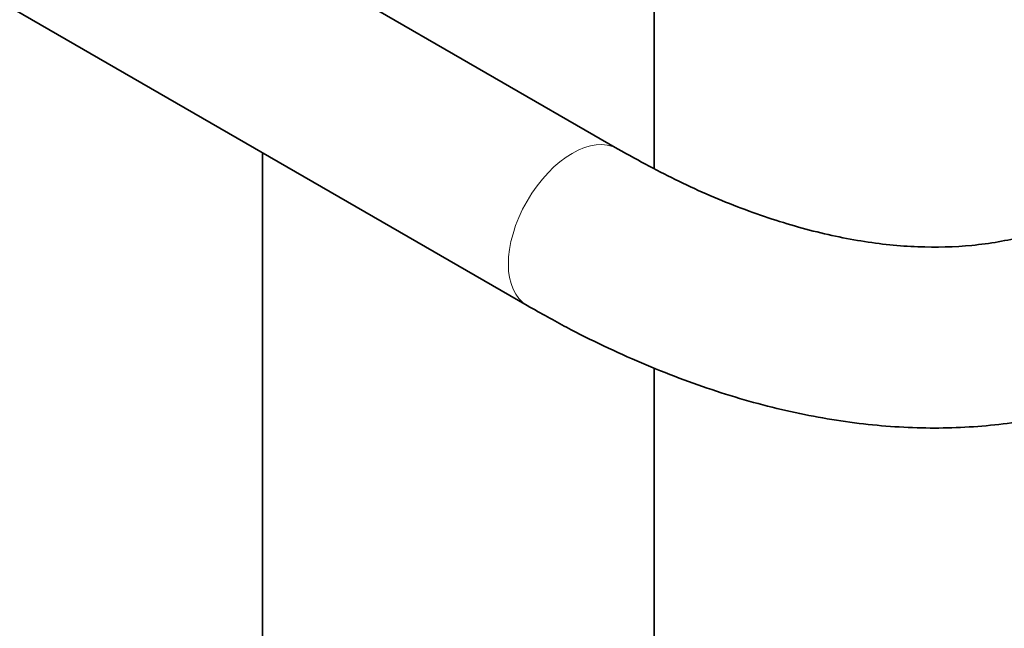
# Model space of a CAD drawing. Units: millimetres. Extents: x 0 to 1478, y 0 to 2761.
# Drawn here: x 274 to 339, y 694 to 734 of the extents above; entities that cross this region are included whole.
import ezdxf
from ezdxf import colors
from ezdxf.entities.mleader import LeaderData, LeaderLine
from ezdxf.math import Vec2, Vec3

# ---------------------------------------------------------------- set-up
doc = ezdxf.new("R2010")
doc.units = ezdxf.units.MM
doc.layers.add('DV5_Défaut', color=7, linetype='Continuous')
doc.layers.add('Défaut', color=7, linetype='Continuous')

# ---------------------------------------------------------------- blocks, each defined once
blk = doc.blocks.new('_DOT')
at = {"color": 0}
blk.add_line((0, 0), (-1, 0), dxfattribs=at)
at = {"color": 0, "const_width": 0.333}
blk.add_lwpolyline([(-0.1665, 0, 1), (0.1665, 0, 1)], format="xyb", close=True, dxfattribs=at)
blk = doc.blocks.new('SE4')
at = {"layer": 'DV5_Défaut', "color": 7, "linetype": 'Continuous', "lineweight": 35}
for p, q in [((315.627, 724.496), (315.627, 749.45)), ((257.386, 744.148), (307.188, 715.394)), ((313.188, 725.787), (293.256, 737.295)), ((289.627, 725.533), (289.627, 258.125)), ((315.627, 258.23), (315.627, 711.263))]:
    blk.add_line(p, q, dxfattribs=at)
at = {"layer": 'DV5_Défaut', "color": 7, "linetype": 'Continuous', "lineweight": 18}
for start_param, end_param in [(3.144758, 6.283185), (0, 0.000434)]:
    blk.add_ellipse((310.188, 720.591), major_axis=(-3, -5.196), ratio=0.57735, start_param=start_param, end_param=end_param, dxfattribs=at)
at = {"layer": 'DV5_Défaut', "color": 7, "linetype": 'Continuous', "lineweight": 35}
for points, knots in [([(307.188, 715.394), (308.15, 714.852), (310.509, 713.532), (314.809, 711.487), (319.741, 709.629), (324.676, 708.27), (329.516, 707.45), (334.233, 707.175), (338.779, 707.446), (343.112, 708.256), (347.195, 709.586), (350.999, 711.414), (354.5, 713.718), (357.682, 716.473), (360.53, 719.662), (363.031, 723.266), (365.173, 727.272), (366.939, 731.66), (368.317, 736.416), (369.285, 741.462), (369.835, 746.655), (369.901, 749.867), (369.929, 751.618)], [0, 0, 0, 0, 0.028223, 0.08151, 0.134829, 0.188035, 0.240979, 0.29348, 0.345368, 0.396537, 0.446994, 0.496879, 0.546439, 0.595929, 0.645599, 0.695709, 0.74643, 0.797815, 0.849811, 0.90229, 0.955095, 1, 1, 1, 1]), ([(357.929, 751.618), (357.919, 750.688), (357.889, 748.396), (357.568, 744.435), (356.858, 740.192), (355.813, 736.264), (354.458, 732.724), (352.809, 729.573), (350.877, 726.821), (348.662, 724.466), (346.15, 722.511), (343.323, 720.977), (340.189, 719.899), (336.789, 719.306), (333.18, 719.207), (329.403, 719.589), (325.472, 720.447), (321.444, 721.763), (317.257, 723.554), (314.686, 724.959), (313.188, 725.787)], [0, 0, 0, 0, 0.028912, 0.084085, 0.139209, 0.194359, 0.249686, 0.305436, 0.361964, 0.419718, 0.479111, 0.540155, 0.601907, 0.662532, 0.721421, 0.778808, 0.835183, 0.890972, 0.946475, 1, 1, 1, 1])]:
    blk.add_open_spline(points, degree=3, knots=knots, dxfattribs=at)

msp = doc.modelspace()

# ---------------------------------------------------------------- block references
at = {"layer": 'Défaut'}
msp.add_blockref('SE4', (0, 0), dxfattribs=at)

# ---------------------------------------------------------------- leaders
at = {"layer": 'Défaut', "color": 7, "linetype": 'Continuous', "lineweight": 18}
ml = msp.add_multileader_mtext('Standard', dxfattribs=at)
ml.set_content('{\\pxsm0.9;\\fSolid Edge ISO|b1||i0||c0|p34;\\W1.;13/09/2021\\P}', color=256)
ml.set_leader_properties()
ml.set_arrow_properties(name='DOT')
ml.build(insert=Vec2(0, 0))
ml.multileader.update_dxf_attribs({"leader_type": 0, "dogleg_length": 0, "arrow_head_size": 12})
ctx = ml.context
ctx.base_point, ctx.char_height, ctx.arrow_head_size, ctx.landing_gap_size = Vec3(1390.407, 2741.88), 12, 12, 4.2
notes = []
notes.append((ctx, [(0, (0, 0, 0), (0, 0), (1, 0), 1, [])]))
ctx.mtext.insert = Vec3(1392.407, 2748)
for ctx, leaders in notes:
    for number, flags, end, landing, length, lines in leaders:
        leader = LeaderData()
        leader.index, (leader.has_last_leader_line, leader.has_dogleg_vector, leader.attachment_direction) = number, flags
        leader.last_leader_point, leader.dogleg_vector, leader.dogleg_length = Vec3(end), Vec3(landing), length
        for number, points, colour, breaks in lines:
            line = LeaderLine()
            line.index, line.vertices, line.color, line.breaks = number, Vec3.list(points), colors.encode_raw_color(colour), breaks
            leader.lines.append(line)
        ctx.leaders.append(leader)

doc.saveas('drawing.dxf')
